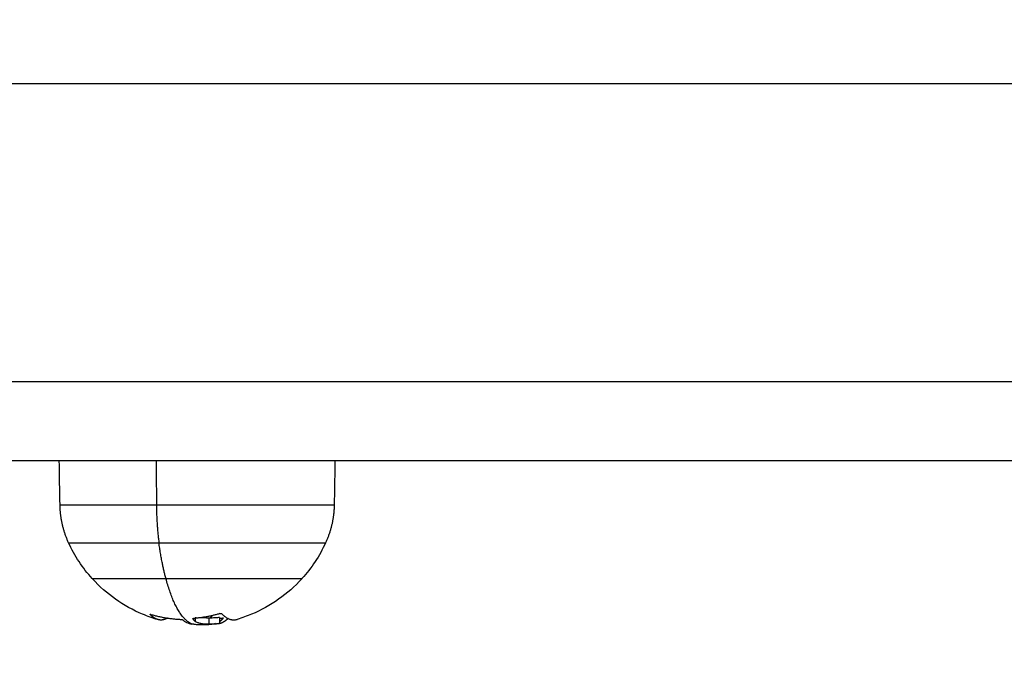
# Model space of a CAD drawing. Units: millimetres. Extents: x -8.4 to 13.2, y 0.6 to 17.8.
# Drawn here: x 7 to 7.1, y 5.1 to 5.2 of the extents above; entities that cross this region are included whole.
import ezdxf

# ---------------------------------------------------------------- set-up
doc = ezdxf.new("R2010")
doc.units = ezdxf.units.MM
for name, color, linetype in [('DIASTASEIS', 252, 'Continuous'), ('Make2D$Visible$Curves', 7, 'Continuous'), ('Make2D$Visible$Tangents', 8, 'Continuous')]:
    doc.layers.add(name, color=color, linetype=linetype)
doc.styles.get("Standard").update_dxf_attribs({"font": 'ARIALN.TTF'})
doc.dimstyles.new('STANDARD_ACAD', dxfattribs={"dimtxt": 0.18, "dimasz": 0.15, "dimexe": 0.18, "dimexo": 0.0625, "dimgap": 0.09, "dimtad": 0, "dimtih": 1, "dimtoh": 1, "dimzin": 0, "dimdsep": 46, "dimtxsty": 'Standard', "dimblk": 'OBLIQUE', "dimcen": 0.09, "dimadec": 0, "dimazin": 0, "dimtfac": 1, "dimtofl": 0, "dimtmove": 0, "dimatfit": 3, "dimfxl": 1, "dimtolj": 1, "dimtzin": 0, "dimarcsym": 0})

# ---------------------------------------------------------------- blocks, each defined once
blk = doc.blocks.new('_Oblique')
at = {"color": 0, "linetype": 'ByBlock', "lineweight": -2}
blk.add_line((-0.5, -0.5), (0.5, 0.5), dxfattribs=at)
blk = doc.blocks.new('*D26')
at = {"layer": 'Defpoints', "color": 0}
for p in [(11.67647, 9.50008), (11.67647, 5.97494), (3.27994, 3.0844)]:
    blk.add_point(p, dxfattribs=at)
at = {"layer": 'DIASTASEIS', "color": 0, "lineweight": -2}
for p, q in [((3.27994, 3.1469), (3.27994, 9.68008)), ((11.67647, 6.03744), (11.67647, 9.68008)), ((3.27994, 9.50008), (7.19672, 9.50008)), ((11.67647, 9.50008), (7.75969, 9.50008))]:
    blk.add_line(p, q, dxfattribs=at)
at = {"layer": 'DIASTASEIS', "color": 0, "linetype": 'ByBlock', "lineweight": -2, "xscale": 0.15, "yscale": 0.15, "zscale": 0.15, "rotation": 180}
blk.add_blockref('_Oblique', (3.27994, 9.50008), dxfattribs=at)
at = {"layer": 'DIASTASEIS', "color": 0, "linetype": 'ByBlock', "lineweight": -2, "xscale": 0.15, "yscale": 0.15, "zscale": 0.15}
blk.add_blockref('_Oblique', (11.67647, 9.50008), dxfattribs=at)
at = {"layer": 'DIASTASEIS', "color": 0, "insert": (7.4782, 9.50008), "char_height": 0.18, "attachment_point": 5}
blk.add_mtext('\\A1;\\A1;8.40', dxfattribs=at)
blk = doc.blocks.new('*D27')
at = {"layer": 'Defpoints', "color": 0}
for p in [(8.01681, 8.98763), (1.89375, 2.15963), (5.32979, 2.15963)]:
    blk.add_point(p, dxfattribs=at)
at = {"layer": 'DIASTASEIS', "color": 0, "lineweight": -2}
for p, q in [((7.95431, 8.98763), (1.71375, 8.98763)), ((1.89375, 8.98763), (1.89375, 5.75553)), ((1.89375, 2.15963), (1.89375, 5.39172)), ((5.26729, 2.15963), (1.71375, 2.15963))]:
    blk.add_line(p, q, dxfattribs=at)
at = {"layer": 'DIASTASEIS', "color": 0, "linetype": 'ByBlock', "lineweight": -2, "xscale": 0.15, "yscale": 0.15, "zscale": 0.15}
for p, rotation in [((1.89375, 8.98763), 90), ((1.89375, 2.15963), 270)]:
    blk.add_blockref('_Oblique', p, dxfattribs=dict(at, rotation=rotation))
at = {"layer": 'DIASTASEIS', "color": 0, "insert": (1.89375, 5.57363), "char_height": 0.18, "attachment_point": 5}
blk.add_mtext('\\A1;\\A1;6.80', dxfattribs=at)
blk = doc.blocks.new('*D28')
at = {"layer": 'Defpoints', "color": 0}
for p in [(13.14778, 10.99259), (13.14778, 5.9764), (1.28129, 3.08973)]:
    blk.add_point(p, dxfattribs=at)
at = {"layer": 'DIASTASEIS', "color": 0, "lineweight": -2}
for p, q in [((1.28129, 3.15223), (1.28129, 11.17259)), ((13.14778, 6.0389), (13.14778, 11.17259)), ((1.28129, 10.99259), (6.88266, 10.99259)), ((13.14778, 10.99259), (7.54642, 10.99259))]:
    blk.add_line(p, q, dxfattribs=at)
at = {"layer": 'DIASTASEIS', "color": 0, "linetype": 'ByBlock', "lineweight": -2, "xscale": 0.15, "yscale": 0.15, "zscale": 0.15, "rotation": 180}
blk.add_blockref('_Oblique', (1.28129, 10.99259), dxfattribs=at)
at = {"layer": 'DIASTASEIS', "color": 0, "linetype": 'ByBlock', "lineweight": -2, "xscale": 0.15, "yscale": 0.15, "zscale": 0.15}
blk.add_blockref('_Oblique', (13.14778, 10.99259), dxfattribs=at)
at = {"layer": 'DIASTASEIS', "color": 0, "insert": (7.21454, 10.99259), "char_height": 0.18, "attachment_point": 5}
blk.add_mtext('\\A1;\\A1;11.90', dxfattribs=at)
blk = doc.blocks.new('*D29')
at = {"layer": 'Defpoints', "color": 0}
for p in [(7.96324, 10.48763), (0.641, 0.65963), (5.27758, 0.65963)]:
    blk.add_point(p, dxfattribs=at)
at = {"layer": 'DIASTASEIS', "color": 0, "lineweight": -2}
for p, q in [((7.90074, 10.48763), (0.461, 10.48763)), ((0.641, 10.48763), (0.641, 5.75553)), ((0.641, 0.65963), (0.641, 5.39172)), ((5.21508, 0.65963), (0.461, 0.65963))]:
    blk.add_line(p, q, dxfattribs=at)
at = {"layer": 'DIASTASEIS', "color": 0, "linetype": 'ByBlock', "lineweight": -2, "xscale": 0.15, "yscale": 0.15, "zscale": 0.15}
for p, rotation in [((0.641, 10.48763), 90), ((0.641, 0.65963), 270)]:
    blk.add_blockref('_Oblique', p, dxfattribs=dict(at, rotation=rotation))
at = {"layer": 'DIASTASEIS', "color": 0, "insert": (0.641, 5.57363), "char_height": 0.18, "attachment_point": 5}
blk.add_mtext('\\A1;\\A1;9.80', dxfattribs=at)
blk = doc.blocks.new('KATOPSH_S140B')
at = {"layer": 'Make2D$Visible$Curves', "color": 0, "lineweight": -3}
for points, degree in [([(38.69247, 9.20688), (39.48667, 9.20688), (40.28087, 9.20688)], 2), ([(39.18984, 9.20117), (39.1898, 9.20307), (39.18977, 9.20498), (39.18974, 9.20688)], 3), ([(39.22484, 9.20688), (39.22479, 9.20403), (39.22474, 9.20117)], 2), ([(39.19394, 9.19181), (39.1927, 9.19317), (39.19169, 9.19471), (39.19093, 9.19637)], 3), ([(39.22364, 9.19637), (39.22288, 9.19471), (39.22187, 9.19317), (39.22064, 9.19181)], 3), ([(39.20141, 9.18725), (39.20141, 9.18725), (39.20141, 9.18725), (39.20141, 9.18725)], 3), ([(39.2102, 9.18736), (39.2102, 9.18736), (39.2102, 9.18736), (39.2102, 9.18736)], 3), ([(39.20704, 9.18681), (39.20704, 9.1866), (39.20704, 9.18639)], 2), ([(39.20876, 9.18678), (39.20876, 9.18641), (39.20876, 9.18603)], 2), ([(39.21006, 9.1861), (39.20965, 9.18604), (39.20925, 9.18599), (39.20884, 9.18595)], 3), ([(39.21006, 9.1861), (39.21009, 9.1861), (39.21012, 9.18611), (39.21014, 9.18611)], 3), ([(39.21014, 9.18686), (39.21014, 9.18649), (39.21014, 9.18611)], 2)]:
    blk.add_open_spline(points, degree=degree, dxfattribs=at)
for points, weights, degree in [([(39.19093, 9.19637), (39.19023, 9.19788), (39.18986, 9.1995), (39.18984, 9.20117)], [0.51153113688, 0.504277928434, 0.504277928434, 0.51153113688], 3), ([(39.22474, 9.20117), (39.22471, 9.1995), (39.22434, 9.19788), (39.22364, 9.19637)], [0.51153113688, 0.504277928434, 0.504277928434, 0.51153113688], 3), ([(39.19394, 9.19181), (39.19394, 9.19181), (39.20332, 9.19181)], [1, 0.805257308, 1], 2), ([(39.20229, 9.18659), (39.20179, 9.18674), (39.2013, 9.18725)], [1, 0.994659190009, 1], 2), ([(39.20141, 9.18725), (39.20331, 9.18669), (39.20527, 9.18661)], [1, 0.993116532197, 1], 2), ([(39.2102, 9.18736), (39.20855, 9.18686), (39.20683, 9.18673)], [1, 0.994530646669, 1], 2), ([(39.2104, 9.18736), (39.21138, 9.18632), (39.2124, 9.18662)], [1, 0.98080198656, 1], 2), ([(39.20351, 9.18678), (39.2029, 9.18641), (39.20229, 9.18659)], [0.991276207498, 0.987841621752, 1], 2), ([(39.20673, 9.18667), (39.20688, 9.18651), (39.20704, 9.18639)], [1, 0.999543502273, 1], 2), ([(39.20733, 9.18677), (39.20719, 9.18679), (39.20704, 9.18681)], [0.995675151647, 0.995474076257, 0.995353267636], 2), ([(39.21014, 9.18611), (39.2107, 9.18623), (39.21123, 9.18673)], [1, 0.993845711538, 0.998713407064], 2), ([(39.21015, 9.18675), (39.21033, 9.18676), (39.21052, 9.18678)], [0.999561154821, 0.999716494754, 1], 2), ([(39.21015, 9.18635), (39.21039, 9.18651), (39.21062, 9.18675)], [0.997806145451, 0.997842213413, 1], 2)]:
    blk.add_rational_spline(points, weights, degree=degree, dxfattribs=at)
for points, knots in [([(39.20229, 9.18659), (39.20163, 9.18678), (39.20098, 9.18701), (39.20035, 9.18727), (39.19791, 9.18829), (39.19573, 9.18983), (39.19396, 9.19179), (39.19395, 9.19179), (39.19394, 9.1918), (39.19394, 9.19181)], [33.556479, 33.556479, 33.556479, 33.556479, 35.630612, 35.630612, 35.630612, 43.579269, 43.579269, 43.579269, 43.610883, 43.610883, 43.610883, 43.610883]), ([(39.22064, 9.19181), (39.22063, 9.1918), (39.22062, 9.19179), (39.22061, 9.19179), (39.21884, 9.18983), (39.21666, 9.18829), (39.21422, 9.18727), (39.21363, 9.18702), (39.21302, 9.18681), (39.2124, 9.18662)], [13.311244, 13.311244, 13.311244, 13.311244, 13.342858, 13.342858, 13.342858, 21.291515, 21.291515, 21.291515, 23.244379, 23.244379, 23.244379, 23.244379]), ([(39.2013, 9.18725), (39.20129, 9.18726), (39.20129, 9.18727), (39.20133, 9.18727), (39.20137, 9.18726), (39.20141, 9.18725)], [0, 0, 0, 0, 0.1296636, 0.1296636, 0.2593272, 0.2593272, 0.2593272, 0.2593272]), ([(39.2102, 9.18736), (39.21024, 9.18737), (39.21029, 9.18738), (39.21036, 9.18738), (39.21039, 9.18737), (39.2104, 9.18736)], [0, 0, 0, 0, 0.1313745, 0.1313745, 0.2627491, 0.2627491, 0.2627491, 0.2627491]), ([(39.20527, 9.18661), (39.20531, 9.18661), (39.20536, 9.1866), (39.20543, 9.18658), (39.20546, 9.18657), (39.20547, 9.18656)], [0, 0, 0, 0, 0.1311031, 0.1311031, 0.2622062, 0.2622062, 0.2622062, 0.2622062]), ([(39.20547, 9.18656), (39.20551, 9.18652), (39.20554, 9.18648), (39.20559, 9.18644), (39.2056, 9.18643), (39.20562, 9.18642), (39.20562, 9.18642), (39.20563, 9.18641), (39.20563, 9.18641), (39.20564, 9.18641), (39.20565, 9.1864), (39.2057, 9.18636), (39.20575, 9.18633), (39.2058, 9.1863), (39.20581, 9.1863), (39.20583, 9.18629), (39.20584, 9.18628), (39.20585, 9.18628), (39.20588, 9.18626), (39.20592, 9.18624), (39.20605, 9.18618), (39.20616, 9.18614), (39.20629, 9.1861), (39.20632, 9.1861), (39.20635, 9.18609), (39.20635, 9.18609), (39.20637, 9.18608), (39.20638, 9.18608), (39.2064, 9.18607), (39.20642, 9.18607), (39.2065, 9.18605), (39.20656, 9.18603), (39.20662, 9.18602)], [0, 0, 0, 0, 0.34183, 0.34183, 0.512745, 0.512745, 0.555474, 0.555474, 0.576838, 0.576838, 0.598202, 0.68366, 1.02549, 1.02549, 1.110947, 1.110947, 1.153676, 1.153676, 1.196405, 1.367319, 1.367319, 2.050979, 2.050979, 2.221894, 2.221894, 2.264623, 2.264623, 2.307352, 2.307352, 2.392809, 2.392809, 2.734639, 2.734639, 2.734639, 2.734639]), ([(39.20787, 9.18591), (39.20781, 9.18591), (39.20775, 9.18591), (39.20767, 9.18592), (39.20764, 9.18592), (39.2076, 9.18592), (39.20758, 9.18592), (39.20755, 9.18592), (39.20754, 9.18592), (39.20753, 9.18592), (39.20747, 9.18592), (39.20742, 9.18593), (39.20734, 9.18593), (39.2073, 9.18593), (39.20725, 9.18594), (39.20723, 9.18594), (39.20722, 9.18594), (39.20721, 9.18594), (39.20721, 9.18594), (39.20712, 9.18595), (39.20703, 9.18596), (39.20688, 9.18598), (39.20683, 9.18599), (39.20676, 9.186), (39.20672, 9.186), (39.20667, 9.18601), (39.20665, 9.18602), (39.20664, 9.18602), (39.20663, 9.18602), (39.20663, 9.18602), (39.20662, 9.18602)], [-1.806525, -1.806525, -1.806525, -1.806525, -1.58071, -1.58071, -1.467802, -1.467802, -1.411348, -1.383121, -1.383121, -1.354894, -1.354894, -1.129078, -1.129078, -1.01617, -0.959717, -0.93149, -0.917376, -0.917376, -0.903263, -0.903263, -0.451631, -0.451631, -0.225816, -0.225816, -0.112908, -0.056454, -0.028227, -0.014113, -0.014113, 0, 0, 0, 0]), ([(39.20673, 9.18667), (39.20672, 9.18668), (39.20672, 9.1867), (39.20676, 9.18672), (39.20679, 9.18673), (39.20683, 9.18673)], [0, 0, 0, 0, 0.1315186, 0.1315186, 0.2630373, 0.2630373, 0.2630373, 0.2630373]), ([(39.20704, 9.18639), (39.20713, 9.18633), (39.20722, 9.18628), (39.20733, 9.18623), (39.20733, 9.18623), (39.20734, 9.18623), (39.20735, 9.18622), (39.20738, 9.18621), (39.2074, 9.18621), (39.20745, 9.18619), (39.20748, 9.18618), (39.20758, 9.18615), (39.20765, 9.18614), (39.20772, 9.18612), (39.20773, 9.18612), (39.20775, 9.18611), (39.20778, 9.18611), (39.20781, 9.1861), (39.20787, 9.18609), (39.20791, 9.18609), (39.20803, 9.18607), (39.20811, 9.18606), (39.20821, 9.18605), (39.20824, 9.18605), (39.20828, 9.18605), (39.2083, 9.18604), (39.20837, 9.18604), (39.20842, 9.18604), (39.20856, 9.18603), (39.20866, 9.18603), (39.20876, 9.18603)], [-3.079286, -3.079286, -3.079286, -3.079286, -2.309464, -2.309464, -2.285407, -2.285407, -2.26135, -2.213237, -2.117009, -2.117009, -1.924553, -1.924553, -1.539643, -1.539643, -1.491529, -1.491529, -1.443415, -1.347187, -1.347187, -1.154732, -1.154732, -0.769821, -0.769821, -0.673594, -0.673594, -0.577366, -0.577366, -0.384911, -0.384911, 0, 0, 0, 0]), ([(39.20876, 9.18678), (39.20855, 9.18678), (39.20837, 9.18679), (39.20811, 9.18681), (39.20802, 9.18682), (39.20792, 9.18683), (39.20789, 9.18684), (39.20787, 9.18684)], [0, 0, 0, 0, 0.770148, 0.770148, 1.155223, 1.155223, 1.275664, 1.275664, 1.275664, 1.275664]), ([(39.20884, 9.18595), (39.20882, 9.18595), (39.20881, 9.18595), (39.20875, 9.18594), (39.20871, 9.18594), (39.20863, 9.18594), (39.20859, 9.18593), (39.20853, 9.18593), (39.20851, 9.18593), (39.20847, 9.18593), (39.20844, 9.18593), (39.20838, 9.18592), (39.20833, 9.18592), (39.20824, 9.18592), (39.2082, 9.18592), (39.20806, 9.18591), (39.20796, 9.18591), (39.20787, 9.18591)], [-1.2879, -1.2879, -1.2879, -1.2879, -1.221244, -1.221244, -1.04678, -1.04678, -0.872317, -0.872317, -0.785085, -0.785085, -0.697854, -0.697854, -0.52339, -0.52339, -0.348927, -0.348927, 0, 0, 0, 0]), ([(39.21014, 9.18686), (39.21, 9.18684), (39.20981, 9.18681), (39.20933, 9.18679), (39.20905, 9.18678), (39.20876, 9.18678)], [0, 0, 0, 0, 1.228633, 1.228633, 2.457266, 2.457266, 2.457266, 2.457266]), ([(39.20876, 9.18603), (39.20907, 9.18603), (39.20934, 9.18604), (39.20959, 9.18605), (39.20959, 9.18605), (39.20961, 9.18605), (39.20963, 9.18605), (39.20967, 9.18606), (39.20971, 9.18606), (39.20979, 9.18607), (39.20984, 9.18607), (39.20995, 9.18608), (39.21, 9.18609), (39.21006, 9.1861)], [-2.45445, -2.45445, -2.45445, -2.45445, -1.227225, -1.227225, -1.188874, -1.188874, -1.150524, -1.073822, -0.920419, -0.920419, -0.613613, -0.613613, -0.228649, -0.228649, -0.228649, -0.228649]), ([(39.20964, 9.18608), (39.20954, 9.18605), (39.20943, 9.18603), (39.20932, 9.18601), (39.20931, 9.18601), (39.20931, 9.18601), (39.20929, 9.18601), (39.20926, 9.186), (39.20924, 9.186), (39.20919, 9.18599), (39.20915, 9.18598), (39.20905, 9.18597), (39.20898, 9.18596), (39.20891, 9.18596), (39.2089, 9.18596), (39.20889, 9.18596), (39.20888, 9.18595), (39.20886, 9.18595), (39.20884, 9.18595), (39.20884, 9.18595)], [-2.791414, -2.791414, -2.791414, -2.791414, -2.093561, -2.093561, -2.071753, -2.071753, -2.049945, -2.006329, -1.919097, -1.919097, -1.744634, -1.744634, -1.395707, -1.395707, -1.373899, -1.373899, -1.352091, -1.308476, -1.2879, -1.2879, -1.2879, -1.2879]), ([(39.21062, 9.18675), (39.21063, 9.18676), (39.21063, 9.18677), (39.21059, 9.18679), (39.21056, 9.18679), (39.21052, 9.18678)], [0, 0, 0, 0, 0.1309288, 0.1309288, 0.2618576, 0.2618576, 0.2618576, 0.2618576])]:
    blk.add_open_spline(points, degree=3, knots=knots, dxfattribs=at)
blk.add_rational_spline([(39.20332, 9.19181), (39.21607, 9.19181), (39.22003, 9.19181), (39.22064, 9.19181), (39.22064, 9.19181)], [1, 0.707106781187, 1, 0.940819108155, 0.905553948971], degree=2, knots=[0, 0, 0, 20.970131, 20.970131, 25.207276, 25.207276, 25.207276], dxfattribs=at)
at = {"layer": 'Make2D$Visible$Tangents', "color": 0, "lineweight": -3}
for points in [[(38.69247, 9.25488), (39.48667, 9.25488), (40.28087, 9.25488)], [(40.28087, 9.21688), (39.48667, 9.21688), (38.69247, 9.21688)], [(39.20208, 9.20688), (39.20209, 9.20403), (39.20211, 9.20117)]]:
    blk.add_open_spline(points, degree=2, dxfattribs=at)
for points, weights in [([(39.20211, 9.20117), (39.18984, 9.20117), (39.18984, 9.20117)], [1, 0.805257308, 1]), ([(39.20211, 9.20117), (39.20212, 9.19865), (39.20243, 9.19637)], [1, 0.978730888731, 1]), ([(39.19093, 9.19637), (39.19093, 9.19637), (39.20243, 9.19637)], [1, 0.805257308, 1]), ([(39.20332, 9.19181), (39.20277, 9.19386), (39.20243, 9.19637)], [1, 0.988427728714, 1]), ([(39.20662, 9.18602), (39.20465, 9.18685), (39.20332, 9.19181)], [1, 0.937395891452, 1]), ([(39.20921, 9.1871), (39.20908, 9.18693), (39.20895, 9.18678)], [0.99215317913, 0.994742459056, 0.998012464719])]:
    blk.add_rational_spline(points, weights, degree=2, dxfattribs=at)
for points, knots in [([(39.22474, 9.20117), (39.22474, 9.20117), (39.21763, 9.20117), (39.21053, 9.20117), (39.20211, 9.20117)], [22.150901, 22.150901, 22.150901, 38.486247, 38.486247, 54.821593, 54.821593, 54.821593]), ([(39.20243, 9.19637), (39.21033, 9.19637), (39.21698, 9.19637), (39.22364, 9.19637), (39.22364, 9.19637)], [0, 0, 0, 15.311236, 15.311236, 30.622472, 30.622472, 30.622472])]:
    blk.add_rational_spline(points, [1, 0.892447622084, 1, 0.892447622084, 1], degree=2, knots=knots, dxfattribs=at)
blk = doc.blocks.new('s140b-')
blk.add_blockref('KATOPSH_S140B', (-32.21329, -4.03049))

msp = doc.modelspace()

# ---------------------------------------------------------------- block references
msp.add_blockref('s140b-', (0, 0))

# ---------------------------------------------------------------- dimensions: what is measured, and where the dimension line sits
at = {"layer": 'DIASTASEIS'}
for base, p1, p2, picture, middle in [((13.14778, 10.99259), (1.28129, 3.08973), (13.14778, 5.9764), '*D28', (7.21454, 10.99259)), ((11.67647, 9.50008), (3.27994, 3.0844), (11.67647, 5.97494), '*D26', (7.4782, 9.50008))]:
    dim = msp.add_linear_dim(base=base, p1=p1, p2=p2, text='\\A1;<>0', dimstyle='STANDARD_ACAD', override={"dimdec": 1, "dimtxsty": 'Standard', "dimtmove": 2}, dxfattribs=at)
    dim.commit()
    dim.dimension.update_dxf_attribs({"geometry": picture, "text_midpoint": middle})
for base, p1, p2, picture, middle in [((0.641, 0.65963), (7.96324, 10.48763), (5.27758, 0.65963), '*D29', (0.641, 5.57363)), ((1.89375, 2.15963), (8.01681, 8.98763), (5.32979, 2.15963), '*D27', (1.89375, 5.57363))]:
    dim = msp.add_linear_dim(base=base, p1=p1, p2=p2, angle=90, text='\\A1;<>0', dimstyle='STANDARD_ACAD', override={"dimdec": 1, "dimtxsty": 'Standard', "dimtmove": 2}, dxfattribs=at)
    dim.commit()
    dim.dimension.update_dxf_attribs({"geometry": picture, "text_midpoint": middle})

doc.saveas('drawing.dxf')
